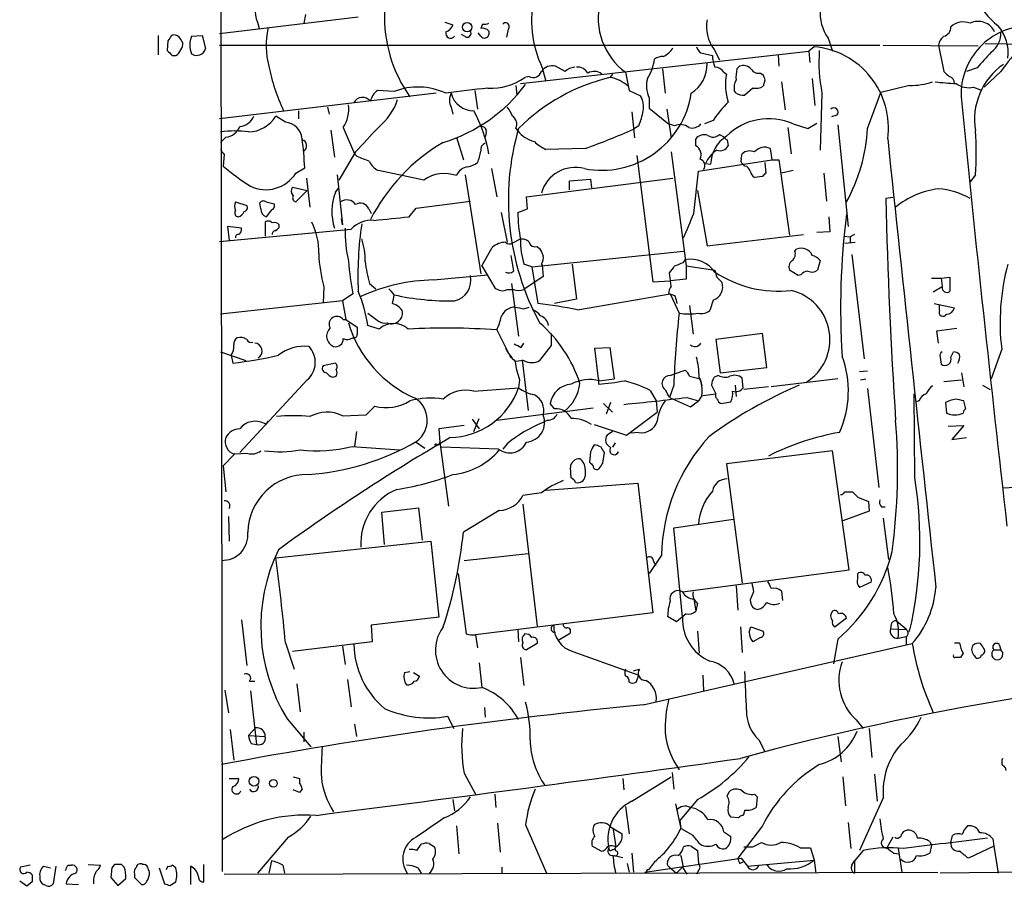
# Model space of a CAD drawing. Extents: x 3 to 1053, y 6 to 893.
# Drawn here: x 40 to 135, y 59 to 143 of the extents above; entities that cross this region are included whole.
import ezdxf

# ---------------------------------------------------------------- set-up
doc = ezdxf.new("R2010")
doc.units = 0
doc.header["$MEASUREMENT"] = 0
doc.layers.add('MAIN', color=5, linetype='CONTINUOUS')

msp = doc.modelspace()

# ---------------------------------------------------------------- linework, layer by layer
at = {"layer": 'MAIN'}
for p, q in [((58.8433, 246.8033), (59.182, 60.8753)), ((67.2253, 143.6793), (67.056, 142.8327)), ((72.3053, 143.4253), (58.928, 141.8167)), ((62.5687, 142.9173), (62.738, 142.3247)), ((80.6873, 142.9173), (81.4493, 142.6633)), ((84.328, 142.748), (84.1587, 142.3247)), ((82.7193, 141.478), (82.296, 141.732)), ((84.1587, 141.5627), (83.9047, 141.9013)), ((84.9207, 142.0707), (84.9207, 141.732)), ((86.7833, 142.24), (86.614, 141.478)), ((53.0013, 141.6473), (53.0013, 139.7847)), ((53.9327, 141.1393), (53.848, 140.208)), ((56.2187, 141.5627), (57.2347, 141.6473)), ((57.2347, 141.6473), (57.5733, 140.3773)), ((117.6867, 141.3933), (118.11, 140.1233)), ((132.842, 140.8853), (151.8073, 140.462)), ((58.928, 140.716), (122.682, 140.716)), ((87.9687, 136.9907), (115.824, 140.1233)), ((105.41, 139.954), (106.5107, 139.7)), ((106.68, 140.2927), (107.188, 139.2767)), ((112.8607, 139.7847), (112.9453, 138.684)), ((116.332, 140.5467), (115.824, 140.1233)), ((115.824, 140.1233), (115.9087, 139.0227)), ((123.0207, 140.716), (132.1647, 140.6313)), ((128.3547, 140.716), (128.8627, 138.176)), ((54.356, 139.7), (54.6947, 139.7)), ((90.0853, 138.5147), (90.424, 137.2447)), ((92.2867, 138.176), (91.3553, 138.684)), ((96.8587, 137.922), (96.6047, 137.5833)), ((98.1287, 138.0913), (98.4673, 136.3133)), ((101.6847, 138.43), (101.9387, 136.0593)), ((107.6113, 138.0913), (107.8653, 137.922)), ((108.8813, 138.43), (109.1353, 138.684)), ((111.1673, 138.0067), (111.4213, 137.8373)), ((132.08, 138.5147), (131.064, 138.176)), ((134.366, 138.176), (132.7573, 136.652)), ((88.8153, 137.668), (88.392, 137.5833)), ((111.5907, 137.3293), (111.4213, 136.7367)), ((113.1993, 137.16), (113.538, 134.4507)), ((116.1627, 137.4987), (116.4167, 134.874)), ((79.8407, 136.0593), (58.928, 133.604)), ((75.7767, 136.2287), (74.168, 136.3133)), ((83.566, 136.3133), (83.82, 134.5353)), ((87.5453, 136.8213), (87.63, 135.89)), ((98.4673, 136.3133), (99.568, 135.8053)), ((108.7967, 136.0593), (108.6273, 136.3133)), ((110.4053, 136.5673), (109.6433, 135.89)), ((117.094, 136.0593), (116.9247, 130.556)), ((121.4967, 132.6727), (122.7667, 136.144)), ((125.5607, 136.8213), (122.7667, 136.144)), ((131.7413, 136.652), (132.4187, 136.398)), ((100.4147, 135.636), (100.4147, 134.62)), ((66.548, 134.366), (66.548, 133.604)), ((69.342, 134.7047), (69.5113, 134.0273)), ((81.28, 134.7047), (81.4493, 134.0273)), ((98.7213, 134.2813), (98.9753, 131.7413)), ((100.4147, 134.62), (102.2773, 133.096)), ((102.108, 134.5353), (102.5313, 131.7413)), ((65.278, 133.2653), (64.3467, 133.858)), ((106.5953, 133.4347), (105.7487, 133.096)), ((115.7393, 132.6727), (116.586, 133.1807)), ((118.5333, 133.9427), (118.0253, 133.7733)), ((69.6807, 132.5033), (70.0193, 129.8787)), ((70.866, 132.7573), (71.9667, 130.2173)), ((84.6667, 132.2493), (84.582, 131.826)), ((87.5453, 132.6727), (87.7147, 132.4187)), ((99.3987, 132.9267), (98.8907, 132.588)), ((102.87, 132.9267), (102.2773, 133.096)), ((113.792, 132.7573), (114.1307, 130.2173)), ((114.3, 133.096), (115.7393, 132.6727)), ((118.618, 133.0113), (119.634, 123.19)), ((59.5207, 131.826), (59.0127, 131.318)), ((81.788, 131.826), (82.4653, 129.6247)), ((104.902, 130.9793), (104.902, 131.6567)), ((107.188, 132.08), (107.696, 131.826)), ((107.95, 131.572), (108.0347, 130.9793)), ((72.0513, 130.3867), (70.4427, 127.6773)), ((94.234, 130.7253), (90.424, 130.6407)), ((102.5313, 130.3867), (103.9707, 119.38)), ((112.0987, 130.7253), (112.268, 129.6247)), ((59.3513, 130.1327), (59.2667, 129.032)), ((72.2207, 129.9633), (71.9667, 130.2173)), ((99.2293, 130.048), (100.7533, 117.856)), ((105.156, 128.524), (112.268, 129.6247)), ((109.3047, 129.7093), (109.3893, 130.2173)), ((111.5907, 129.3707), (111.6753, 128.3547)), ((112.268, 129.6247), (112.9453, 129.6247)), ((112.9453, 129.6247), (113.9613, 122.3433)), ((66.294, 128.3547), (67.1407, 128.8627)), ((78.6553, 127.6773), (74.2527, 128.6087)), ((85.1747, 128.778), (85.6827, 126.0687)), ((104.7327, 124.46), (105.156, 128.524)), ((105.8333, 129.286), (106.3413, 129.2013)), ((109.6433, 129.032), (109.474, 129.2013)), ((114.3, 128.6087), (113.1993, 128.3547)), ((67.31, 127.8467), (67.6487, 125.0527)), ((70.2733, 128.1853), (70.7813, 123.3593)), ((82.6347, 128.1853), (84.1587, 118.618)), ((88.5613, 126.0687), (102.7007, 127.8467)), ((92.71, 127.5927), (94.742, 127.762)), ((92.71, 126.746), (92.71, 127.5927)), ((94.742, 127.762), (94.8267, 126.9153)), ((111.3367, 128.016), (110.5747, 127.9313)), ((117.2633, 128.3547), (117.5173, 125.6453)), ((131.9107, 128.1853), (131.4027, 127.508)), ((65.9553, 127), (67.3947, 126.6613)), ((67.3947, 126.6613), (66.294, 125.5607)), ((70.104, 126.492), (70.4427, 126.9153)), ((105.0713, 126.6613), (106.0027, 121.3273)), ((60.452, 125.5607), (61.5527, 125.222)), ((63.4153, 125.5607), (64.1773, 125.3913)), ((77.8933, 124.968), (83.1427, 125.6453)), ((88.646, 124.8833), (88.5613, 126.0687)), ((123.952, 125.984), (123.2747, 125.8993)), ((62.9073, 124.8833), (62.8227, 125.476)), ((63.9233, 124.7987), (63.4153, 124.1213)), ((73.3213, 124.8833), (73.5753, 124.46)), ((77.216, 124.1213), (77.8933, 124.968)), ((87.7147, 124.5447), (88.646, 124.8833)), ((63.3307, 123.6133), (63.3307, 122.2587)), ((70.7813, 123.3593), (70.6967, 123.952)), ((86.106, 124.5447), (86.6987, 121.666)), ((117.7713, 124.1213), (117.856, 122.682)), ((58.928, 121.7507), (71.628, 122.936)), ((61.0447, 123.0207), (59.69, 123.19)), ((59.69, 123.19), (59.8593, 121.8353)), ((64.6853, 123.1053), (64.6853, 123.3593)), ((117.856, 122.682), (116.586, 122.5973)), ((87.884, 121.92), (87.2067, 121.5813)), ((106.0027, 121.3273), (115.316, 122.428)), ((119.2107, 122.2587), (119.8033, 122.174)), ((120.2267, 122.428), (119.8033, 122.174)), ((119.8033, 122.174), (119.8033, 121.5813)), ((84.2433, 119.38), (85.2593, 121.158)), ((89.0693, 119.2953), (103.7167, 120.8193)), ((89.5773, 121.2427), (89.8313, 121.0733)), ((114.4693, 120.8193), (114.6387, 120.9887)), ((119.2953, 121.5813), (120.3113, 121.666)), ((103.7167, 119.7187), (103.886, 119.9727)), ((116.9247, 119.888), (116.6707, 118.9567)), ((119.9727, 120.4807), (121.158, 110.4053)), ((84.2433, 119.38), (85.5133, 117.2633)), ((89.0693, 119.2953), (88.3073, 119.5493)), ((89.0693, 119.2953), (89.662, 115.7393)), ((90.0007, 119.5493), (90.0853, 119.4647)), ((90.0853, 119.4647), (90.17, 118.364)), ((92.964, 119.5493), (93.3873, 116.1627)), ((103.9707, 119.38), (103.9707, 118.11)), ((103.9707, 119.38), (106.7647, 118.9567)), ((114.808, 118.4487), (113.9613, 118.9567)), ((79.5867, 118.0253), (84.836, 118.5333)), ((90.17, 118.364), (88.3073, 117.094)), ((100.7533, 117.856), (102.4467, 117.9407)), ((102.5313, 117.4327), (102.362, 118.7027)), ((103.9707, 118.11), (102.4467, 117.9407)), ((106.934, 118.2793), (107.442, 117.7713)), ((115.062, 118.5333), (114.808, 118.4487)), ((127.6773, 118.1947), (128.6087, 118.1947)), ((128.6087, 118.1947), (129.4553, 118.2793)), ((128.6087, 118.1947), (128.6933, 117.4327)), ((129.4553, 118.2793), (129.4553, 116.9247)), ((69.0033, 117.348), (68.9187, 115.824)), ((73.406, 117.6867), (73.9987, 117.1787)), ((86.6987, 117.094), (87.2913, 117.094)), ((87.122, 117.6867), (87.7993, 112.6067)), ((128.6933, 117.348), (127.8467, 116.84)), ((71.7973, 116.6707), (70.7813, 115.9933)), ((93.3873, 116.1627), (91.2707, 115.7393)), ((93.472, 115.1467), (102.4467, 116.6707)), ((102.4467, 116.6707), (103.2933, 114.808)), ((106.5953, 116.078), (106.2567, 115.062)), ((70.7813, 115.9933), (59.0127, 114.7233)), ((70.7813, 115.9933), (71.12, 114.2153)), ((88.3073, 115.2313), (88.8153, 115.4007)), ((104.3093, 115.57), (104.648, 112.776)), ((127.9313, 115.7393), (129.8787, 115.316)), ((128.4393, 115.062), (128.4393, 115.57)), ((70.866, 114.2153), (71.12, 114.2153)), ((71.12, 114.2153), (72.2207, 113.4533)), ((74.3373, 113.284), (73.2367, 113.6227)), ((85.6827, 113.1993), (87.0373, 110.49)), ((128.1853, 113.1147), (130.1327, 113.3687)), ((90.932, 112.8607), (90.932, 111.6753)), ((111.3367, 112.8607), (106.8493, 112.268)), ((106.8493, 112.268), (107.2727, 109.0507)), ((111.76, 109.5587), (111.3367, 112.8607)), ((128.3547, 111.9293), (128.1853, 113.1147)), ((88.0533, 111.506), (88.3073, 111.9293)), ((90.932, 111.6753), (89.8313, 110.236)), ((95.1653, 111.4213), (96.6047, 111.506)), ((95.504, 108.458), (95.1653, 111.4213)), ((96.6047, 111.506), (97.028, 108.458)), ((134.4507, 111.3367), (133.4347, 108.458)), ((59.0127, 111.0827), (61.468, 110.236)), ((60.0287, 110.744), (60.198, 109.982)), ((88.138, 110.3207), (88.7307, 105.41)), ((128.524, 110.5747), (128.6087, 109.8973)), ((129.54, 110.5747), (129.794, 111.0827)), ((70.104, 109.982), (68.9187, 109.728)), ((88.3073, 110.236), (87.4607, 110.1513)), ((107.2727, 109.0507), (111.76, 109.5587)), ((69.85, 108.6273), (70.1887, 108.712)), ((95.504, 108.458), (95.504, 107.95)), ((95.5887, 108.2887), (97.028, 108.458)), ((102.4467, 108.7967), (102.87, 108.966)), ((102.87, 108.966), (103.886, 109.3047)), ((104.3093, 108.712), (105.3253, 108.458)), ((105.3253, 108.458), (105.4947, 107.7807)), ((107.1033, 108.7967), (106.68, 108.6273)), ((109.474, 107.6113), (109.3893, 108.5427)), ((118.618, 108.458), (112.1833, 107.696)), ((121.4967, 109.22), (120.7347, 109.1353)), ((120.8193, 108.3733), (121.3273, 108.458)), ((130.556, 109.0507), (130.81, 107.696)), ((67.3947, 108.3733), (60.8753, 101.346)), ((83.4813, 107.2727), (87.7993, 107.6113)), ((87.884, 108.3733), (87.7993, 107.6113)), ((102.7853, 107.8653), (102.362, 106.68)), ((106.426, 107.8653), (106.8493, 107.0187)), ((108.712, 107.8653), (108.7967, 106.7647)), ((111.9293, 107.696), (109.5587, 107.442)), ((121.4967, 107.5267), (122.5973, 97.9593)), ((128.8627, 108.204), (130.556, 108.3733)), ((132.588, 107.8653), (133.35, 107.442)), ((100.4993, 107.3573), (101.092, 106.3413)), ((102.362, 106.68), (104.394, 105.7487)), ((104.0553, 106.68), (105.156, 106.3413)), ((105.4947, 106.8493), (105.156, 106.3413)), ((105.5793, 106.8493), (106.8493, 107.0187)), ((126.0687, 98.8907), (125.984, 107.0187)), ((73.0673, 104.9867), (73.914, 105.8333)), ((85.6827, 104.4787), (94.996, 105.664)), ((91.2707, 105.5793), (90.8473, 106.0873)), ((96.012, 106.0873), (96.8587, 105.2407)), ((96.6893, 106.172), (96.266, 105.0713)), ((101.092, 106.3413), (101.1767, 105.2407)), ((104.394, 105.7487), (105.156, 106.3413)), ((107.3573, 106.0873), (108.2887, 106.2567)), ((126.492, 106.3413), (126.1533, 106.2567)), ((129.032, 106.172), (129.1167, 105.156)), ((130.9793, 105.5793), (130.81, 106.3413)), ((70.7813, 104.902), (73.0673, 104.9867)), ((83.4813, 103.378), (83.9893, 104.648)), ((98.2133, 103.0393), (101.1767, 105.2407)), ((63.4153, 104.0553), (63.246, 104.14)), ((82.55, 103.9707), (80.0947, 103.632)), ((83.312, 104.5633), (83.9893, 103.632)), ((90.5933, 104.4787), (90.0853, 104.2247)), ((95.0807, 104.0553), (98.2133, 103.0393)), ((129.286, 103.886), (130.81, 103.9707)), ((130.81, 103.9707), (129.6247, 102.616)), ((72.136, 103.378), (71.9667, 101.9387)), ((80.0947, 103.632), (80.1793, 102.362)), ((96.8587, 103.378), (96.3507, 103.0393)), ((99.3987, 103.2933), (98.6367, 103.2087)), ((129.6247, 102.616), (131.064, 102.7853)), ((71.7127, 101.9387), (76.2847, 101.6)), ((77.8933, 102.362), (78.74, 101.7693)), ((79.6713, 102.108), (79.8407, 102.1927)), ((80.1793, 102.362), (81.026, 96.1813)), ((85.852, 101.6847), (80.3487, 101.854)), ((86.6987, 102.1927), (86.2753, 101.6847)), ((97.1127, 102.2773), (96.8587, 101.854)), ((60.3673, 101.1767), (59.2667, 100.076)), ((61.6373, 101.2613), (60.3673, 101.1767)), ((94.742, 101.4307), (94.6573, 100.4147)), ((95.9273, 100.33), (96.0967, 101.346)), ((97.4513, 101.4307), (97.1127, 101.092)), ((118.11, 101.5153), (107.8653, 100.2453)), ((119.7187, 90.0007), (118.11, 101.5153)), ((59.2667, 100.076), (59.5207, 97.536)), ((92.8793, 98.8907), (92.7947, 99.9067)), ((107.8653, 100.2453), (109.3893, 88.7307)), ((94.234, 99.7373), (94.234, 99.06)), ((90.424, 97.7053), (99.314, 98.3827)), ((99.314, 98.3827), (100.7533, 85.852)), ((90.0007, 97.4513), (88.2227, 97.1973)), ((119.2953, 97.536), (120.0573, 97.536)), ((120.5653, 97.028), (121.5813, 96.6047)), ((88.2227, 96.3507), (89.5773, 84.582)), ((121.5813, 96.6047), (121.666, 95.6733)), ((122.8513, 96.0967), (123.19, 96.0967)), ((59.7747, 95.1653), (59.8593, 92.7947)), ((74.5913, 95.5887), (78.1473, 96.012)), ((74.8453, 92.456), (74.5913, 95.5887)), ((78.1473, 96.012), (78.486, 92.8793)), ((85.9367, 95.758), (82.4653, 93.6413)), ((121.666, 95.6733), (119.126, 94.742)), ((102.7853, 94.0647), (108.5427, 94.9113)), ((123.0207, 94.996), (123.5287, 91.0167)), ((103.632, 85.4287), (102.7853, 94.0647)), ((64.3467, 91.186), (79.3327, 92.7947)), ((79.3327, 92.7947), (80.0947, 85.4287)), ((82.55, 90.932), (88.7307, 91.6093)), ((101.6, 91.44), (100.4147, 89.662)), ((100.838, 90.8473), (101.0073, 90.424)), ((81.9573, 89.662), (82.7193, 83.82)), ((103.632, 87.884), (119.7187, 90.0007)), ((120.5653, 89.2387), (120.5653, 89.662)), ((108.7967, 88.4767), (108.966, 86.106)), ((121.8353, 88.8153), (120.7347, 88.3073)), ((110.49, 87.884), (110.1513, 87.122)), ((113.1993, 87.9687), (113.284, 87.0373)), ((104.7327, 87.2067), (104.902, 86.0213)), ((105.0713, 86.7833), (104.902, 86.0213)), ((100.7533, 85.852), (83.6507, 83.7353)), ((103.9707, 85.7673), (103.0393, 85.0053)), ((110.5747, 86.2753), (110.9133, 86.1907)), ((61.0447, 85.1747), (61.5527, 80.772)), ((80.0947, 85.4287), (73.5753, 84.6667)), ((73.5753, 84.6667), (73.66, 83.058)), ((103.0393, 85.0053), (102.1927, 85.5133)), ((119.4647, 85.344), (118.364, 84.4973)), ((123.7827, 84.7513), (123.698, 84.328)), ((124.2907, 85.09), (125.3067, 84.2433)), ((83.6507, 83.7353), (83.82, 82.4653)), ((87.7147, 84.2433), (87.7993, 83.058)), ((92.71, 83.82), (91.694, 83.2273)), ((105.0713, 84.074), (105.2407, 81.9573)), ((109.22, 84.4973), (109.3893, 82.042)), ((110.0667, 83.9893), (110.236, 84.4973)), ((110.236, 84.4973), (111.4213, 84.074)), ((123.698, 84.328), (125.3067, 84.2433)), ((125.3067, 84.1587), (125.5607, 84.074)), ((65.278, 82.9733), (66.1247, 80.4333)), ((73.66, 83.058), (65.9553, 82.1267)), ((89.5773, 82.8887), (88.5613, 82.296)), ((99.822, 76.962), (125.8147, 82.8887)), ((111.1673, 83.4813), (110.4053, 83.058)), ((118.618, 83.312), (118.1947, 80.9413)), ((124.46, 83.3967), (125.222, 83.566)), ((125.222, 83.566), (125.222, 82.804)), ((129.8787, 82.9733), (130.3867, 82.9733)), ((134.1967, 82.804), (134.366, 82.296)), ((70.7813, 82.6347), (71.0353, 80.8567)), ((93.0487, 82.1267), (99.3987, 79.8407)), ((130.7253, 81.9573), (130.4713, 81.534)), ((133.6887, 82.296), (134.366, 82.296)), ((83.9893, 81.026), (84.2433, 78.6553)), ((87.9687, 81.534), (88.3073, 78.8247)), ((131.826, 81.7033), (131.9107, 81.534)), ((76.7927, 80.0947), (77.3007, 80.1793)), ((77.6393, 80.0947), (78.232, 79.756)), ((98.8907, 80.264), (99.4833, 80.4333)), ((61.8067, 79.248), (62.3147, 79.248)), ((66.3787, 78.994), (66.7173, 76.2847)), ((71.2893, 79.4173), (71.628, 76.7927)), ((99.1447, 79.1633), (99.3987, 79.8407)), ((105.5793, 79.8407), (105.664, 78.3167)), ((59.436, 78.4013), (59.7747, 76.2)), ((61.8913, 78.3167), (62.484, 73.152)), ((84.4973, 76.708), (84.582, 75.7767)), ((65.4473, 75.6073), (67.7333, 72.898)), ((80.9413, 75.8613), (81.534, 74.676)), ((120.396, 75.5227), (121.0733, 74.676)), ((59.944, 74.5913), (60.2827, 71.628)), ((62.3993, 74.7607), (61.722, 73.9987)), ((67.056, 74.3373), (67.056, 73.406)), ((71.9667, 75.0993), (72.136, 73.914)), ((121.666, 74.676), (121.92, 71.882)), ((61.722, 73.9987), (63.3307, 73.914)), ((61.976, 73.2367), (62.484, 73.152)), ((110.998, 73.5753), (111.5907, 72.4747)), ((118.618, 73.914), (118.9567, 71.4587)), ((102.616, 70.4427), (102.7853, 68.834)), ((59.8593, 69.85), (60.7907, 69.85)), ((66.04, 70.0193), (66.6327, 69.85)), ((66.6327, 69.85), (66.6327, 69.4267)), ((82.55, 70.358), (83.6507, 68.326)), ((97.8747, 69.85), (97.9593, 68.7493)), ((98.7213, 67.6487), (102.5313, 70.0193)), ((119.126, 70.0193), (119.38, 67.2253)), ((122.174, 70.2733), (122.428, 67.6487)), ((66.6327, 68.4953), (66.04, 68.7493)), ((66.8867, 68.834), (66.6327, 68.4953)), ((107.95, 68.1567), (108.1193, 68.58)), ((81.4493, 67.818), (81.6187, 66.7173)), ((85.5133, 68.326), (85.598, 67.056)), ((105.0713, 67.818), (103.378, 65.786)), ((110.5747, 68.326), (110.8287, 68.072)), ((110.8287, 68.072), (110.744, 67.056)), ((123.0207, 67.9873), (120.7347, 62.9073)), ((98.1287, 67.1407), (98.4673, 64.516)), ((102.9547, 67.3947), (103.4627, 65.024)), ((109.6433, 66.802), (109.474, 66.294)), ((103.378, 65.786), (103.4627, 65.024)), ((109.0507, 66.04), (108.2887, 66.1247)), ((119.634, 65.6167), (119.888, 63.0767)), ((81.788, 65.278), (82.042, 62.5687)), ((85.7673, 65.532), (86.0213, 62.738)), ((88.4767, 65.3627), (90.5087, 60.706)), ((96.6893, 65.1933), (97.79, 64.516)), ((96.9433, 64.9393), (97.1973, 63.246)), ((104.648, 64.3467), (103.4627, 65.024)), ((107.6113, 64.6853), (108.2887, 64.262)), ((111.3367, 65.278), (108.966, 62.1453)), ((65.532, 64.1773), (62.5687, 60.706)), ((123.952, 64.1773), (123.3593, 63.1613)), ((127.508, 63.754), (127.6773, 63.4153)), ((129.54, 63.6693), (129.7093, 64.3467)), ((133.604, 64.008), (133.6887, 63.3307)), ((77.978, 62.9073), (78.4013, 63.5)), ((79.1633, 63.5847), (79.6713, 63.246)), ((95.758, 62.8227), (94.9113, 63.3307)), ((104.4787, 63.3307), (105.0713, 62.9073)), ((105.0713, 62.9073), (105.156, 61.6373)), ((110.4053, 63.246), (111.252, 63.6693)), ((114.9773, 63.1613), (115.9933, 63.1613)), ((115.9933, 63.1613), (116.332, 61.976)), ((121.0733, 62.9073), (120.2267, 61.8913)), ((124.46, 63.0767), (124.7987, 60.7907)), ((127.6773, 63.4153), (127.508, 62.6533)), ((133.6887, 63.3307), (131.2333, 62.1453)), ((133.6887, 63.3307), (134.112, 60.706)), ((63.9233, 61.8913), (63.6693, 60.706)), ((97.028, 62.3993), (97.8747, 62.23)), ((98.7213, 62.6533), (98.8907, 60.7907)), ((99.9913, 60.7907), (109.3047, 62.1453)), ((100.9227, 61.8067), (100.33, 61.0447)), ((102.1927, 61.8067), (102.362, 62.23)), ((109.1353, 61.6373), (109.474, 61.8067)), ((109.3047, 62.1453), (109.8973, 61.3833)), ((109.8973, 61.3833), (116.332, 61.976)), ((116.332, 61.976), (116.5013, 60.706)), ((119.9727, 61.468), (120.2267, 61.8913)), ((120.2267, 61.8913), (120.2267, 60.706)), ((124.0367, 62.6533), (124.5447, 62.5687)), ((40.64, 61.468), (39.7087, 61.2987)), ((41.91, 61.3833), (42.5873, 61.214)), ((43.0953, 61.3833), (42.8413, 59.69)), ((44.2807, 61.468), (44.6193, 61.468)), ((46.228, 61.5527), (47.4133, 61.468)), ((48.514, 61.214), (48.4293, 60.2827)), ((48.768, 61.5527), (48.514, 61.214)), ((49.6993, 61.2987), (49.4453, 61.5527)), ((53.086, 61.214), (53.594, 59.69)), ((53.9327, 61.3833), (53.7633, 61.0447)), ((54.6947, 61.214), (54.356, 61.468)), ((56.134, 59.6053), (56.134, 61.3833)), ((57.404, 59.8593), (57.404, 61.5527)), ((65.024, 61.468), (65.1933, 60.706)), ((78.0627, 61.214), (78.4013, 60.706)), ((86.1907, 61.2987), (86.1907, 60.706)), ((98.298, 61.6373), (98.4673, 60.7907)), ((102.362, 61.2987), (103.0393, 60.706)), ((103.632, 61.2987), (103.0393, 60.706)), ((103.7167, 61.1293), (104.0553, 60.6213)), ((105.156, 60.96), (104.9867, 60.6213)), ((143.4253, 60.8753), (128.524, 60.706)), ((40.3013, 59.436), (39.624, 59.944)), ((48.4293, 60.2827), (49.1067, 59.5207)), ((49.1067, 59.5207), (49.8687, 60.198)), ((50.7153, 60.6213), (50.7153, 60.2827)), ((50.7153, 60.2827), (51.3927, 59.6053)), ((59.3513, 60.6213), (128.27, 60.7907)), ((100.1607, 60.706), (99.9913, 60.7907)), ((40.8093, 59.8593), (40.3013, 59.436)), ((42.164, 59.5207), (41.91, 59.6053)), ((44.1113, 59.69), (45.2967, 59.6053)), ((54.102, 59.5207), (54.6947, 59.8593))]:
    msp.add_line(p, q, dxfattribs=at)
for centre, radius in [((82.822, 142.4476), 0.452), ((62.2392, 69.5905), 0.4665), ((64.1229, 69.3844), 0.3713)]:
    msp.add_circle(centre, radius, dxfattribs=at)
for centre, radius, start, end in [((138.5498, 148.321), 7.2573, 175.196627, 232.30221), ((65.6834, 144.0827), 3.3256, 152.336146, 200.513901), ((99.8827, 143.132), 10.8309, 167.143446, 205.233475), ((101.9769, 143.318), 6.4906, 166.213825, 233.637342), ((88.1878, 143.4491), 13.3513, 177.921645, 215.36971), ((121.0299, 143.806), 4.1229, 174.693467, 215.816999), ((80.4756, 142.9597), 1.0178, 286.930557, 343.069443), ((84.4975, 143.6783), 0.9456, 259.674018, 296.58673), ((86.5434, 142.5081), 0.3598, 311.822669, 138.177331), ((109.6195, 142.5033), 3.678, 169.535754, 216.944361), ((130.7496, 141.1332), 1.8207, 68.978757, 131.633539), ((132.1723, 141.2456), 1.7639, 24.818699, 115.869191), ((54.5253, 140.9912), 0.7036, 43.779165, 111.16322), ((71.3139, 140.683), 7.9016, 168.008456, 194.654247), ((81.2377, 141.859), 0.4827, 164.745922, 322.12814), ((82.8124, 141.859), 0.3923, 256.268462, 32.65713), ((84.3279, 141.5623), 0.7809, 40.61721, 102.512892), ((84.4992, 141.8295), 0.4326, 218.080602, 346.975604), ((128.6157, 142.4542), 0.9251, 285.485985, 2.465611), ((137.1647, 135.9587), 6.6338, 93.699171, 184.987212), ((132.1818, 141.8342), 2.1895, 304.907337, 3.975614), ((131.0459, 139.9624), 4.0306, 352.639071, 40.474093), ((181.1019, 56.7434), 152.6259, 146.200557, 146.42974), ((53.8489, 140.9667), 1.5231, 303.7318, 0.124139), ((-71.8088, 56.5413), 152.6537, 33.57811, 33.807272), ((58.1074, 140.716), 2.0698, 155.853413, 204.146587), ((129.455, 140.6316), 1.1035, 122.461635, 175.613639), ((181.1019, 266.9539), 179.6053, 224.885409, 225.114592), ((56.7123, 140.6132), 0.8927, 236.434531, 344.677896), ((100.8446, 141.5681), 2.1607, 295.338734, 329.208147), ((106.0866, 140.8847), 1.1507, 197.082228, 233.98361), ((115.6611, 132.7202), 7.8552, 352.218967, 85.100492), ((132.8719, 139.1074), 16.0696, 176.072771, 190.934155), ((513.7415, -199.3842), 509.7462, 138.251165, 138.480358), ((154.3733, 123.6865), 24.703, 136.690321, 144.087543), ((96.3923, 139.9545), 4.5691, 327.487644, 352.540263), ((101.7584, 138.1136), 1.5017, 89.584129, 123.813876), ((102.6269, 138.8824), 3.3763, 303.262695, 0.943586), ((109.6602, 139.8471), 3.1529, 182.674103, 203.313364), ((138.3437, 133.4977), 6.5229, 124.810538, 189.521528), ((82.9433, 142.7101), 19.69, 191.798723, 205.073024), ((89.1963, 138.4159), 0.8394, 243.004506, 343.393593), ((91.0532, 137.4295), 1.2904, 76.460226, 144.653307), ((93.7041, 136.2937), 2.3563, 101.905565, 126.980293), ((93.4437, 137.3855), 1.2151, 30.746223, 92.660372), ((95.1052, 137.0018), 1.1793, 51.289353, 121.55785), ((106.6804, 137.4994), 1.1031, 32.449681, 85.617229), ((113.3045, 136.9021), 5.534, 169.379836, 197.774885), ((112.6923, 137.5835), 3.9039, 167.476764, 183.733435), ((109.4739, 137.6395), 1.098, 46.047932, 107.961359), ((110.9838, 138.8391), 0.8524, 208.681808, 282.43184), ((256.1166, 264.9219), 179.6053, 224.885409, 225.114592), ((85.1744, 142.114), 5.557, 266.508755, 305.381503), ((100.9748, 119.3972), 18.7038, 103.511926, 134.78339), ((96.1569, 134.3525), 3.2617, 46.967914, 82.108883), ((102.699, 136.7828), 2.556, 163.734684, 206.658282), ((110.2365, 136.5671), 1.6291, 152.104192, 188.962753), ((238.5059, 179.9333), 133.8752, 198.327138, 198.556321), ((125.6964, 143.2621), 6.4422, 268.793025, 288.70129), ((171.3571, 645.077), 509.7628, 265.122705, 265.351887), ((129.2858, 137.0752), 0.5988, 351.888839, 81.849602), ((131.2757, 138.7265), 2.1261, 234.72892, 282.64982), ((75.0986, 134.9591), 1.6431, 124.49667, 168.121758), ((78.0771, 130.3265), 6.3346, 64.822514, 111.293498), ((75.9798, 146.2431), 15.5998, 286.912679, 323.234632), ((209.8031, -879.6797), 1023.9017, 97.0104228, 97.2396072), ((82.5502, 135.382), 1.4395, 151.93243, 208.06757), ((83.4713, 136.6306), 2.2645, 194.612465, 270.253005), ((95.8012, 137.4019), 8.7808, 259.156395, 351.204823), ((109.4741, 137.2455), 1.366, 240.270726, 277.115132), ((110.6591, 138.1765), 1.6291, 261.037247, 297.895808), ((72.7383, 134.7191), 0.9489, 37.541349, 154.474612), ((70.556, 137.2936), 5.8518, 309.177116, 341.808416), ((97.776, 134.747), 2.0812, 349.451375, 30.56479), ((115.8341, 127.427), 11.0203, 135.050366, 146.965322), ((3010.1575, 422.6803), 2893.8979, 185.6975544, 186.5168935), ((68.1958, 134.5328), 3.2066, 326.378817, 7.632546), ((71.0098, 127.7149), 14.1342, 10.197742, 28.071175), ((84.6195, 132.8815), 2.7653, 20.678265, 41.246737), ((94.5032, 135.1484), 5.376, 335.590268, 351.631757), ((118.237, 134.239), 0.419, 315, 135), ((60.7179, 134.463), 1.6286, 275.546065, 338.193364), ((61.6779, 135.4321), 3.0984, 270.815524, 329.467231), ((65.1389, 131.5175), 1.7533, 4.553595, 85.449663), ((86.6352, 133.0537), 0.9867, 337.284093, 54.604083), ((111.9411, 127.8432), 5.7582, 65.816354, 135.058398), ((60.3673, 121.5435), 10.8752, 82.844205, 97.155272), ((59.3635, 133.4467), 1.6283, 275.540081, 338.199244), ((665.8264, -418.8007), 808.8113, 137.0048389, 137.2340123), ((84.2245, 132.381), 0.4614, 343.41494, 87.66472), ((111.6001, 125.7379), 24.7905, 163.755548, 208.58471), ((90.0891, 134.3966), 3.0903, 219.794651, 255.65213), ((70.3514, 197.1834), 70.6191, 289.766573, 293.836623), ((103.3979, 131.6469), 1.3844, 53.328758, 112.415478), ((104.5633, 133.8156), 1.1112, 252.258079, 319.639196), ((105.0371, 133.5291), 16.4818, 331.088019, 357.021562), ((105.5355, 130.302), 26.46, 355.411652, 4.588349), ((41.4838, 127.9388), 25.6735, 2.062319, 8.326539), ((66.7082, 130.9812), 0.6172, 304.297684, 73.188716), ((89.8188, 115.5064), 18.3443, 120.465165, 152.885016), ((84.7695, 130.6306), 0.6312, 107.280921, 194.617437), ((92.0191, 134.1208), 3.8282, 225.236002, 245.375698), ((105.7487, 130.9368), 1.1114, 72.261221, 139.627411), ((106.59, 132.6568), 0.8308, 232.767362, 316.033826), ((109.7225, 129.0827), 3.3833, 123.293648, 177.991099), ((107.9925, 131.8685), 0.2995, 188.157154, 261.842846), ((10963.1352, 1274.1583), 10899.7346, 186.01675076, 186.2459333), ((186.1819, 215.0366), 152.6259, 213.57026, 213.799443), ((79.8873, 131.1834), 4.3304, 335.253599, 350.535068), ((104.4788, 130.1327), 0.9465, 333.426827, 63.440363), ((108.7209, 127.8953), 3.205, 123.884922, 154.284021), ((107.2304, 131.4281), 0.921, 251.228681, 330.83845), ((110.1091, 129.4126), 1.0797, 64.453148, 131.812468), ((111.5537, 129.5794), 1.2689, 64.563833, 140.49043), ((-54.1775, -166.5946), 322.371, 66.686244, 66.915443), ((74.8451, 130.0479), 1.5564, 202.381136, 247.627074), ((82.4015, 131.2548), 2.3584, 281.922191, 306.975336), ((105.1138, 129.0743), 0.6692, 325.298349, 71.578587), ((109.6433, 129.5399), 0.3786, 153.421413, 243.434949), ((73.9941, 146.1394), 22.5734, 229.275533, 237.577884), ((83.037, 127.6156), 1.3399, 96.354358, 158.774292), ((93.2679, 125.5052), 3.3894, 74.927243, 164.564746), ((109.5588, 128.4395), 0.5985, 8.116564, 81.883436), ((111.252, 128.8627), 1.1516, 197.103826, 233.975919), ((63.383, 130.1798), 3.4358, 244.268009, 327.913658), ((80.6183, 124.9539), 3.3572, 69.609349, 125.783693), ((196.1684, 43.5479), 119.7133, 134.893835, 135.123052), ((66.4708, 126.624), 0.6381, 143.893402, 227.534233), ((74.9803, 124.6363), 5.2174, 159.165431, 198.038365), ((129.3285, 118.8293), 8.0604, 96.938983, 129.457903), ((127.7464, 119.3869), 7.4686, 60.688549, 85.328226), ((61.4263, 125.1373), 1.0623, 156.511757, 203.483297), ((63.1575, 125.2489), 0.4046, 50.415647, 145.850351), ((66.3645, 125.9416), 0.3874, 146.880041, 259.51391), ((71.2125, 124.7588), 1.0018, 33.15237, 126.827576), ((595.1554, 135.6846), 471.9821, 181.187961, 183.790973), ((60.7766, 124.5023), 0.3875, 146.88812, 259.502061), ((60.4656, 125.0015), 0.9125, 285.276047, 335.926575), ((61.2281, 125.0103), 0.3875, 280.497939, 33.11188), ((63.7458, 124.892), 0.8386, 180.594461, 246.788849), ((63.8528, 125.1796), 0.3874, 280.48609, 33.119959), ((72.517, 124.587), 0.8572, 20.223539, 122.905903), ((63.6271, 123.2325), 0.4825, 37.869776, 127.895811), ((62.4076, 120.8118), 6.0927, 357.681276, 27.375078), ((73.6138, 121.058), 2.7332, 85.477817, 136.598137), ((-9.1243, 970.5972), 850.8678, 275.5948205, 275.8240114), ((106.4987, 125.0378), 18.7905, 181.50373, 189.550949), ((-488.4472, 377.2734), 644.8077, 336.6871028, 336.9162868), ((191.1144, 115.299), 72.2223, 172.780451, 183.683329), ((60.473, 122.9149), 0.5814, 303.124262, 10.484658), ((64.3044, 122.4703), 0.2994, 81.878017, 188.121983), ((64.2196, 122.9358), 0.6295, 42.282873, 109.640967), ((-20.1339, 207.586), 119.7133, 314.885375, 315.114558), ((85.1087, 122.8757), 14.0741, 179.409695, 192.60926), ((107.2238, 118.379), 34.9488, 171.666983, 182.3849), ((60.7484, 122.1316), 0.2994, 81.878017, 188.121983), ((66.5408, 119.9389), 6.4433, 358.79412, 18.699838), ((88.1803, 121.1721), 0.8045, 37.875608, 111.61228), ((96.5608, 121.9376), 8.5921, 180.117364, 196.138759), ((86.5354, 119.8092), 1.8568, 90.188229, 133.413525), ((86.9181, 122.024), 0.5285, 222.63831, 303.100681), ((89.418, 121.8535), 0.6312, 197.280921, 284.617437), ((259.3355, 205.4146), 189.3281, 206.453857, 206.683026), ((113.7218, 120.5229), 0.8041, 307.857486, 21.629402), ((115.1123, 119.9509), 1.1408, 22.964478, 114.529584), ((82.2069, 121.0816), 13.7213, 182.156411, 195.789384), ((468.1559, 183.1326), 386.2477, 189.347728, 189.576916), ((89.2387, 120.1419), 0.9653, 322.12814, 15.261365), ((104.4004, 117.1337), 2.8852, 34.969081, 100.270033), ((114.7092, 119.253), 0.8045, 127.875608, 201.61228), ((115.7813, 118.9985), 1.4486, 37.880881, 74.734821), ((97.5217, 121.7417), 26.2195, 184.239736, 191.151622), ((84.6096, 121.0279), 11.6912, 186.012495, 196.605926), ((86.8516, 119.3574), 0.6549, 240.518813, 312.171884), ((-66.7249, 246.0533), 211.6803, 323.014163, 323.243324), ((18.6132, 331.2373), 227.9972, 291.687985, 291.917154), ((276.1933, 160.9415), 174.5531, 193.917671, 194.146862), ((115.8027, 117.8987), 0.9754, 93.726937, 139.411448), ((116.1353, 119.6811), 0.9008, 243.921362, 306.4679), ((155.8934, 113.9171), 21.5974, 164.883579, 186.861938), ((79.8802, 100.5885), 17.4393, 90.964324, 114.821607), ((81.1218, 118.0024), 2.0696, 283.891885, 12.453437), ((112.8767, 127.9613), 11.0236, 236.327231, 276.5319), ((72.2603, 114.0861), 4.3145, 35.410009, 45.79069), ((86.233, 118.0678), 1.0794, 228.18441, 295.558508), ((87.7993, 118.4062), 1.4071, 248.83678, 291.16322), ((103.8019, 116.5858), 1.527, 146.315136, 176.812677), ((106.1721, 117.3479), 1.3386, 288.430888, 18.439009), ((112.9817, 112.2618), 4.8846, 301.997799, 76.394768), ((129.159, 117.2887), 0.4694, 172.743283, 309.145968), ((60.0624, 111.689), 13.3155, 8.350147, 23.154068), ((70.396, 117.2222), 5.4182, 344.116047, 353.256803), ((81.2387, 141.3354), 25.3449, 257.554757, 270.859075), ((102.0717, 115.0922), 1.5919, 56.309932, 82.578989), ((-66.3047, 73.7545), 174.5532, 13.917664, 14.146854), ((75.2825, 114.3136), 1.4622, 30.785006, 77.166035), ((75.7908, 114.7657), 0.8045, 307.875608, 21.61228), ((87.4818, 113.9192), 1.4817, 90.81597, 158.206489), ((130.234, 326.9658), 215.8457, 258.57026, 258.799443), ((88.349, 113.3255), 1.9912, 38.095812, 66.153792), ((83.482, 63.4623), 52.641, 79.060291, 83.257988), ((105.4523, 116.0359), 1.2631, 256.433519, 309.555259), ((128.778, 114.8927), 0.3787, 153.441716, 333.428183), ((129.1519, 115.4642), 0.7418, 267.279935, 348.474956), ((70.2311, 113.7497), 0.7406, 120.970391, 210.959776), ((70.2538, 113.675), 0.8165, 41.430165, 119.638699), ((264.2445, 368.4268), 317.5004, 233.015518, 233.244701), ((75.5227, 114.7938), 1.0101, 245.218521, 318.969884), ((81.9538, 115.1477), 4.2073, 332.412332, 350.720815), ((89.5653, 113.4896), 1.1207, 6.82125, 71.76391), ((200.0307, 104.2398), 97.313, 173.765374, 177.864889), ((104.2247, 122.2567), 7.5067, 262.872617, 277.126626), ((70.3355, 112.5883), 1.0751, 133.458562, 248.111503), ((82.4093, 117.1449), 11.5091, 196.497113, 246.438352), ((241.5706, 113.1146), 169.3502, 179.885409, 180.114558), ((74.8875, 115.0192), 1.1619, 236.884348, 280.502431), ((75.7343, 111.76), 2.0674, 47.489553, 132.510447), ((80.6973, 41.5849), 71.7877, 86.017808, 92.847296), ((81.1911, 103.8973), 13.2001, 18.26653, 49.11387), ((60.9602, 111.8446), 0.6827, 119.760495, 187.11773), ((60.9177, 111.4214), 1.0583, 53.127937, 106.265186), ((61.976, 112.4374), 0.456, 201.810744, 291.79441), ((70.1146, 112.3209), 0.7521, 256.159626, 2.423369), ((71.2577, 113.2096), 0.9421, 245.434251, 304.9417), ((71.9012, 112.7414), 0.3214, 251.136553, 6.180715), ((59.1395, 111.506), 1.1711, 319.405074, 12.526685), ((62.2441, 111.1532), 0.7793, 301.674936, 84.802243), ((67.1115, 107.5655), 4.0506, 83.585922, 128.306349), ((65.918, 110.0642), 2.2449, 311.131424, 42.842834), ((91.1971, 113.868), 5.2702, 207.66198, 224.848556), ((172.3846, 280.9902), 189.3057, 243.31696, 243.546156), ((104.8343, 112.2511), 0.6595, 228.121907, 330.796046), ((55.0216, 152.9901), 43.3185, 276.863034, 282.775522), ((95.0714, 108.2912), 10.1748, 1.892963, 12.969124), ((109.9058, 107.2869), 9.7381, 335.788754, 20.261791), ((128.8629, 110.744), 0.3788, 116.598874, 206.54476), ((128.982, 110.363), 0.5968, 231.284721, 20.776279), ((129.7344, 110.1252), 0.9594, 47.162672, 86.438195), ((129.2433, 110.6172), 1.1628, 326.889376, 10.479813), ((69.2573, 109.474), 0.4233, 143.124688, 270), ((69.8768, 109.6471), 0.4047, 320.42467, 55.846581), ((69.5532, 109.0507), 0.7201, 331.943894, 28.049084), ((95.6072, 111.1514), 8.2077, 186.998861, 199.784085), ((89.0693, 111.675), 1.6283, 242.097241, 297.902759), ((70.1887, 109.728), 1.1516, 216.024081, 252.896174), ((102.4554, 107.9582), 0.8386, 90.594461, 156.788849), ((103.2094, 108.374), 1.1506, 17.082228, 53.983609), ((102.4028, 107.3147), 3.1268, 351.439968, 24.821726), ((107.9506, 107.7804), 1.527, 146.315136, 176.812677), ((107.7428, 109.9131), 1.2866, 240.194911, 291.005858), ((108.6697, 107.7385), 1.0791, 48.177748, 115.56538), ((81.0117, 109.968), 7.1851, 271.464243, 340.852658), ((89.7991, 110.0579), 3.1599, 230.73815, 261.339859), ((93.0426, 105.7322), 2.2238, 94.211176, 170.811725), ((89.743, 108.4918), 4.0091, 307.831741, 353.45322), ((94.6767, 104.5777), 3.8214, 76.192851, 118.057141), ((93.6725, 131.378), 23.4995, 274.470046, 280.720919), ((93.686, 93.0984), 15.8031, 64.460228, 73.992153), ((102.4527, 108.0406), 0.807, 162.097111, 237.853887), ((132.176, 67.5826), 43.8339, 113.221761, 126.387254), ((108.7544, 108.077), 0.8572, 249.770189, 327.090466), ((128.9921, 106.2124), 1.9932, 128.108952, 156.138207), ((79.297, 99.0639), 7.5462, 80.688463, 105.339757), ((76.4436, 104.4618), 2.5328, 307.287497, 57.387235), ((82.677, 104.2574), 3.1207, 75.06468, 133.775657), ((88.561, 105.4448), 1.673, 344.107764, 62.892748), ((80.6482, 289.5825), 184.3942, 275.386915, 277.292834), ((-67.1222, 22.3487), 189.3057, 26.453844, 26.68304), ((107.188, 106.8494), 0.3787, 153.441716, 243.441716), ((107.4603, 106.5167), 0.4416, 180.778427, 256.511332), ((107.1036, 106.9763), 1.3865, 328.733619, 12.344134), ((127.4657, 106.0451), 1.0177, 106.932196, 163.080214), ((130.6095, 103.2842), 3.2906, 101.325299, 118.646173), ((88.0318, -105.273), 215.8949, 78.571573, 78.800729), ((75.0328, 109.9178), 4.235, 254.681636, 302.379257), ((91.4046, 103.9557), 1.6291, 25.147774, 94.714574), ((105.3023, 103.9023), 4.1548, 144.053534, 173.203396), ((131.2762, 105.1133), 0.5526, 122.502209, 175.567893), ((66.04, 89.6188), 15.2834, 83.957969, 96.042031), ((69.2942, 101.9311), 3.3223, 63.409497, 119.688624), ((88.4155, 104.2567), 1.9003, 274.400324, 22.590874), ((90.6421, 105.4303), 0.9528, 267.064327, 337.86583), ((92.9311, 101.3228), 3.3256, 55.250038, 90.892482), ((129.921, 107.0639), 2.0705, 247.141513, 292.858487), ((62.3515, 102.5285), 1.8431, 60.966532, 143.220877), ((148.1949, 61.8647), 94.6976, 153.31362, 153.542749), ((95.1004, 92.0282), 13.1873, 112.35206, 129.576212), ((99.6956, 104.8001), 1.5358, 258.853228, 344.667005), ((65.455, 99.691), 58.9458, 352.285891, 4.658817), ((60.7376, 102.3987), 1.2769, 162.375338, 253.141731), ((60.8573, 102.1539), 1.4782, 89.302298, 154.714295), ((176.6419, -61.4911), 189.9915, 120.157112, 126.136911), ((96.994, 102.5821), 0.7892, 144.598196, 247.29135), ((119.1534, 91.048), 17.5578, 137.676262, 178.720692), ((123.0199, 79.1654), 24.4963, 99.949786, 116.919965), ((68.2709, 115.693), 14.1784, 263.709165, 284.048887), ((65.8888, 123.157), 23.9805, 273.802918, 300.273343), ((79.9995, 102.2984), 0.1908, 213.648416, 19.48003), ((86.9411, 103.0855), 1.7744, 232.135495, 335.936859), ((264.2262, 17.0994), 189.3057, 153.31696, 153.546156), ((94.8754, 100.5305), 1.5908, 56.301941, 82.585052), ((-31.061, 16.9327), 152.626, 33.578089, 33.807293), ((97.0362, 101.5809), 0.4415, 141.788107, 340.107823), ((62.0183, 102.6583), 1.448, 254.744881, 307.874984), ((64.6914, 113.4538), 12.0257, 263.096771, 279.698558), ((80.7353, 106.0132), 6.8214, 276.008215, 319.686599), ((93.6836, 99.8644), 0.8899, 87.269095, 177.275526), ((92.964, 99.7373), 1.27, 0, 53.130102), ((179.4766, 184.8953), 119.7133, 224.885375, 225.114625), ((95.3347, 100.0478), 0.3399, 175.240558, 318.363661), ((-31.2419, 184.726), 152.626, 326.200526, 326.429709), ((67.3956, 93.469), 5.7609, 89.167523, 178.286106), ((72.4078, 122.3489), 24.8247, 278.391683, 291.359231), ((92.5824, 98.1704), 0.7791, 22.400936, 67.599064), ((93.5176, 99.1577), 0.723, 252.710263, 352.23412), ((87.8946, 92.7825), 38.6597, 346.981811, 9.09078), ((95.2528, 90.5557), 8.668, 111.206697, 127.29506), ((107.9161, 97.3806), 1.4258, 88.637603, 170.305127), ((134.874, 102.4445), 4.498, 265.681504, 281.949474), ((78.2866, 92.5163), 5.7359, 113.159505, 183.141099), ((85.8397, 98.4471), 2.6909, 272.065852, 332.324564), ((110.7365, 93.9475), 5.5991, 139.001791, 175.330602), ((118.8297, 97.8322), 0.5518, 274.396316, 327.536771), ((247.3112, 224.2819), 179.6053, 224.885409, 225.114592), ((59.4021, 96.1728), 0.519, 331.765797, 95.61722), ((123.2745, 96.5623), 0.6292, 160.338213, 227.731211), ((59.2076, 93.3739), 2.4444, 267.413722, 6.280397), ((39.5808, 97.9946), 43.1049, 341.752227, 354.203635), ((79.9165, 84.5492), 17.0093, 154.215609, 211.715877), ((108.0037, 95.7534), 16.354, 310.468938, 345.933846), ((-116.295, 66.5425), 182.3149, 5.170694, 7.768448), ((100.4147, 90.8474), 0.4233, 359.986465, 126.875312), ((120.8476, 89.3515), 0.4196, 19.665766, 132.276444), ((121.3645, 89.0014), 0.5062, 338.431875, 103.923684), ((88.7443, 83.3887), 35.3725, 3.85573, 11.192491), ((322.0513, 130.6265), 215.8358, 191.192712, 191.421926), ((281.3189, 173.2013), 189.2834, 206.447062, 206.676272), ((121.3486, 88.9001), 0.8534, 156.622441, 223.998245), ((103.2099, 87.2013), 0.8027, 58.272312, 198.042178), ((104.7387, 88.4494), 1.2428, 207.061954, 269.723367), ((105.7568, 87.6787), 1.1276, 169.510188, 232.563067), ((112.4373, 87.0795), 1.1711, 49.405074, 102.526685), ((118.7658, 89.054), 9.3647, 318.825528, 355.42664), ((106.3025, 85.5302), 4.1098, 159.749735, 180.235606), ((111.3093, 87.1719), 1.1591, 182.467437, 230.67164), ((110.603, 87.4465), 1.2936, 283.879402, 333.434949), ((112.4763, 88.0449), 1.3777, 238.673933, 293.696052), ((104.2245, 86.6709), 0.9386, 254.311196, 316.204368), ((118.6181, 85.5556), 0.6892, 137.493128, 222.500744), ((118.3217, 85.6967), 0.3875, 10.497939, 123.11188), ((118.9144, 85.2509), 0.5581, 9.602401, 112.291349), ((120.6923, 83.947), 3.8077, 351.690292, 28.5587), ((91.2707, 84.328), 0.3414, 104.036243, 284.036244), ((93.7449, 84.5903), 2.56, 178.289852, 254.219996), ((92.4136, 84.709), 0.2993, 171.875312, 278.143638), ((108.0294, 85.2247), 4.4021, 177.343893, 246.253317), ((118.5336, 84.9207), 0.4561, 158.214917, 248.170598), ((124.2229, 84.6414), 0.4537, 81.405541, 165.982133), ((83.4607, 82.265), 3.6936, 142.816444, 282.232678), ((83.397, 86.1094), 2.3876, 253.510381, 276.099568), ((88.7836, 83.3014), 0.6498, 127.056815, 210.325617), ((88.4766, 83.1427), 0.6826, 29.738635, 97.11981), ((92.4842, 84.074), 0.3399, 311.636339, 94.759442), ((111.9086, 84.1318), 1.8474, 184.423919, 215.538038), ((111.0967, 83.8623), 0.3875, 280.497939, 33.11188), ((124.3894, 84.1163), 0.7231, 162.975918, 275.60336), ((125.0347, 83.8952), 0.3788, 299.63793, 44.09062), ((80.2044, 82.9934), 8.3246, 181.303704, 229.926441), ((88.5613, 82.7193), 0.4233, 143.124688, 270), ((89.211, 83.0887), 0.4174, 331.365436, 109.84589), ((152.8178, 87.4391), 27.3838, 189.565274, 204.231762), ((133.1767, 83.3387), 2.8138, 187.461431, 209.4019), ((132.2072, 82.0416), 0.8731, 75.981264, 129.087174), ((5.588, -2.0153), 152.6261, 33.57027, 33.799453), ((133.9427, 82.55), 0.3592, 45, 225), ((129.9422, 81.7034), 0.1707, 150.280106, 277.100038), ((132.3667, 82.3155), 0.8168, 150.371708, 228.548797), ((132.1224, 81.8585), 0.3874, 236.880041, 349.51391), ((132.4327, 82.169), 0.3875, 280.497939, 33.11188), ((134.0273, 81.8726), 0.5422, 128.649905, 51.341842), ((105.7451, 78.2673), 2.9724, 14.151251, 80.088945), ((123.9139, 79.3337), 5.1865, 159.963474, 227.290173), ((130.2173, -45.4659), 127.0002, 89.885409, 90.114591), ((61.4963, 79.5443), 0.4292, 316.331342, 117.412843), ((78.0624, 79.6713), 1.3385, 161.558283, 214.701651), ((98.7634, 80.0946), 0.7194, 151.913927, 208.079046), ((100.0349, 80.0205), 0.689, 143.189979, 273.419686), ((179.1293, -183.8185), 265.0033, 93.51138, 105.295981), ((-346.9031, 57.5523), 457.1068, 2.369898, 2.837328), ((77.1058, 79.6122), 0.7175, 258.437913, 329.496397), ((77.6395, 79.8405), 0.5985, 278.116564, 351.883436), ((98.0016, 79.2903), 0.4827, 344.745922, 74.734471), ((98.806, 79.799), 0.7203, 241.951376, 298.048624), ((99.0705, 77.56), 2.038, 352.690523, 60.437492), ((81.8213, 72.3213), 6.7813, 28.170398, 69.074106), ((76.9538, 74.0313), 11.9549, 357.814016, 15.449738), ((116.0045, 74.3988), 14.0666, 167.388841, 180.595104), ((143.2439, -377.0993), 456.1328, 95.462586, 100.630717), ((79.1626, 86.3966), 10.6844, 246.166827, 279.583013), ((113.604, 76.3317), 3.7933, 178.15239, 226.606562), ((119.7274, 78.8863), 7.5992, 311.010522, 335.845514), ((62.5014, 73.9373), 0.8297, 358.390642, 97.068485), ((97.1325, 73.0921), 14.8366, 173.871633, 190.619205), ((110.1778, 75.3553), 8.3126, 187.622337, 214.085406), ((115.5121, 76.3759), 5.339, 284.401679, 338.532786), ((63.2466, 74.0836), 1.527, 183.187323, 213.684864), ((62.7056, 73.7572), 0.6445, 249.889293, 14.081525), ((97.2098, 73.8554), 8.3145, 181.930549, 214.277017), ((93.974, 70.6966), 25.2362, 174.995624, 181.730066), ((129.8926, 68.5942), 6.8987, 138.648282, 185.04705), ((-264.2825, 2697.6545), 2652.2877, 277.2022646, 278.0954592), ((96.3672, 83.3803), 17.8311, 299.218581, 320.20097), ((135.1708, 71.4586), 0.7201, 151.943894, 208.049084), ((124.4886, 58.5841), 14.7574, 121.217578, 153.025349), ((134.4254, 70.6798), 0.4537, 351.405541, 75.982133), ((60.0498, 69.8148), 0.7417, 281.525044, 2.720065), ((65.9292, 68.7744), 0.9594, 3.561805, 42.837328), ((76.318, 70.7881), 7.6167, 186.433149, 213.063319), ((60.5367, 68.8001), 0.4445, 139.634972, 342.262204), ((62.2153, 69.0401), 0.4576, 206.766619, 16.843149), ((100.549, 63.9845), 12.1507, 156.477274, 173.487185), ((108.81, 67.7865), 1.052, 56.58937, 131.037856), ((110.3515, 69.7885), 1.4794, 229.42979, 278.677262), ((78.4764, 71.3014), 5.6748, 292.005209, 325.314106), ((100.4537, 64.0153), 4.0253, 115.49174, 192.248748), ((106.891, 67.5216), 1.2348, 337.848773, 30.95182), ((103.8839, 66.0369), 1.1396, 63.410217, 137.827431), ((104.0116, 64.7075), 2.3794, 29.265802, 80.751842), ((108.9377, 66.802), 0.938, 164.289525, 226.222366), ((109.8749, 68.3104), 1.5261, 261.270965, 304.715812), ((67.2444, 51.6086), 14.7192, 86.116506, 123.212658), ((62.4029, 69.7755), 6.4133, 299.202899, 326.216272), ((544.9379, -612.2631), 822.0111, 124.3937527, 124.6229282), ((106.3034, 64.5761), 1.3125, 4.772705, 99.476675), ((109.5163, 65.7438), 0.5518, 94.396316, 147.536771), ((136.1689, 67.298), 13.5536, 185.685397, 194.048342), ((96.1193, 64.8889), 1.1415, 155.477954, 213.310032), ((95.7876, 64.3527), 1.2328, 42.991541, 124.988213), ((95.3568, 68.8122), 8.9474, 308.467293, 334.9515), ((125.4169, 64.1518), 0.7175, 78.437913, 149.496397), ((125.4337, 63.9657), 0.898, 8.130102, 81.869898), ((132.2905, 64.0172), 1.701, 132.164476, 165.909837), ((131.3026, 64.1716), 1.1171, 22.589091, 97.919017), ((78.9671, 62.0765), 2.3593, 117.07333, 215.513681), ((95.6592, 63.627), 0.8045, 127.875608, 201.61228), ((96.5864, 64.3044), 1.2221, 299.993198, 9.971043), ((-106.6913, -105.4041), 271.0713, 38.542758, 38.771937), ((107.1297, 64.0572), 1.177, 303.582052, 10.020952), ((123.2959, 63.627), 0.47, 125.840947, 277.752538), ((124.3753, 64.5161), 0.4234, 233.140927, 359.986468), ((383.0364, -1968.4505), 2047.853, 97.0104269, 97.2396058), ((126.4356, 62.2444), 1.8517, 54.610514, 93.495464), ((130.2447, 63.6219), 0.9011, 63.929748, 126.452783), ((132.3942, 63.0726), 1.5293, 37.710681, 92.256019), ((77.4278, 61.4271), 1.5792, 69.609571, 97.70781), ((78.9519, 62.0165), 1.5824, 82.322568, 110.362373), ((78.6978, 62.7803), 1.0792, 318.177748, 25.56538), ((95.6524, 63.669), 0.8529, 277.112517, 336.630278), ((96.8792, 62.8622), 0.4674, 140.216401, 277.883887), ((96.6467, 61.7625), 1.5824, 69.637627, 97.677432), ((96.6894, 63.0766), 0.1894, 153.434949, 333.448488), ((96.901, 63.2884), 0.2994, 261.878017, 351.856362), ((97.1247, 62.6292), 0.2494, 247.187518, 50.891653), ((97.3454, 63.0555), 0.2413, 127.862488, 254.765709), ((102.4036, 63.4581), 1.3301, 307.248964, 350.824484), ((104.2673, 61.7625), 1.5824, 82.322568, 110.362373), ((106.0873, 64.9399), 1.6291, 242.112054, 297.887946), ((107.5971, 63.9091), 0.8524, 208.681808, 282.438404), ((109.982, 274.8958), 211.6502, 269.885409, 270.114592), ((112.1834, 65.2362), 1.8228, 239.271814, 300.725484), ((113.1121, 59.9913), 3.678, 59.527821, 89.959497), ((123.5148, 51.6318), 11.5368, 82.763672, 102.217721), ((250.7159, 232.2812), 211.7103, 233.018239, 233.247389), ((130.2766, 63.5593), 0.7448, 171.506514, 278.501095), ((-38.5399, -149.166), 271.0635, 51.220665, 51.449848), ((63.3447, 58.7441), 3.1999, 58.345929, 79.582729), ((78.5001, 61.5915), 1.1063, 306.831573, 25.094173), ((102.2611, 62.3313), 5.3182, 179.267385, 197.794786), ((102.5312, 61.6373), 0.3785, 153.414641, 243.448488), ((102.9546, 61.4682), 0.9651, 74.735509, 127.879149), ((99.4915, 60.9447), 4.2292, 2.501675, 20.117139), ((236.043, 104.2138), 133.8593, 198.316987, 198.546184), ((113.9729, 64.7974), 3.6777, 265.858552, 309.900519), ((125.3791, 62.6662), 0.8994, 222.314397, 342.737561), ((126.5342, 64.2204), 1.845, 260.761799, 301.856925), ((40.005, 61.0447), 0.3874, 139.406725, 319.395498), ((42.7035, 60.5367), 1.1603, 133.145635, 192.644494), ((-82.8662, 124.724), 142.0129, 333.320357, 333.549504), ((44.7137, 61.0218), 0.4561, 316.172765, 101.945595), ((49.1605, 59.7903), 2.4266, 153.440229, 182.368939), ((46.3134, 61.806), 1.1507, 306.016391, 342.917772), ((49.1066, -107.7972), 169.3502, 89.885409, 90.114558), ((47.581, 60.4093), 2.2974, 354.722933, 22.77583), ((51.3084, 60.8329), 0.6297, 132.290215, 199.634851), ((51.2656, 61.2282), 0.3874, 56.880041, 169.51391), ((51.5195, 61.0021), 0.5522, 32.487108, 94.38279), ((-74.9299, 18.6947), 133.8752, 18.327138, 18.556321), ((54.0596, 61.8492), 0.4829, 254.763614, 307.866658), ((52.4077, 60.5367), 2.3852, 343.500927, 16.496769), ((55.4311, 60.0623), 1.4964, 11.76126, 61.982696), ((77.0276, 59.2404), 2.2286, 62.324201, 91.686801), ((100.33, 60.833), 0.2117, 90, 216.875312), ((104.9019, 61.2987), 0.4233, 306.878017, 53.113861), ((110.4321, 61.6278), 0.588, 204.568944, 344.231273), ((112.9381, 62.2812), 1.3851, 211.731344, 303.733664), ((120.4808, 61.214), 0.568, 153.43946, 243.425927), ((40.3435, 60.2401), 0.5522, 32.487108, 94.38279), ((210.1592, 60.198), 169.3502, 179.885409, 180.114592), ((42.2486, 60.198), 0.6826, 172.87186, 240.261365), ((45.3192, 59.5176), 1.2201, 103.097743, 171.877203), ((51.4602, 60.0543), 0.454, 261.450515, 345.942335), ((50.6413, 60.7832), 1.5134, 326.322533, 0.28394), ((57.3335, 60.2968), 0.4431, 170.845888, 279.154112), ((42.418, 59.9441), 0.4937, 239.040224, 329.024302), ((96.1705, 186.5977), 133.8593, 251.453817, 251.683013)]:
    msp.add_arc(centre, radius, start, end, dxfattribs=at)

doc.saveas('drawing.dxf')
